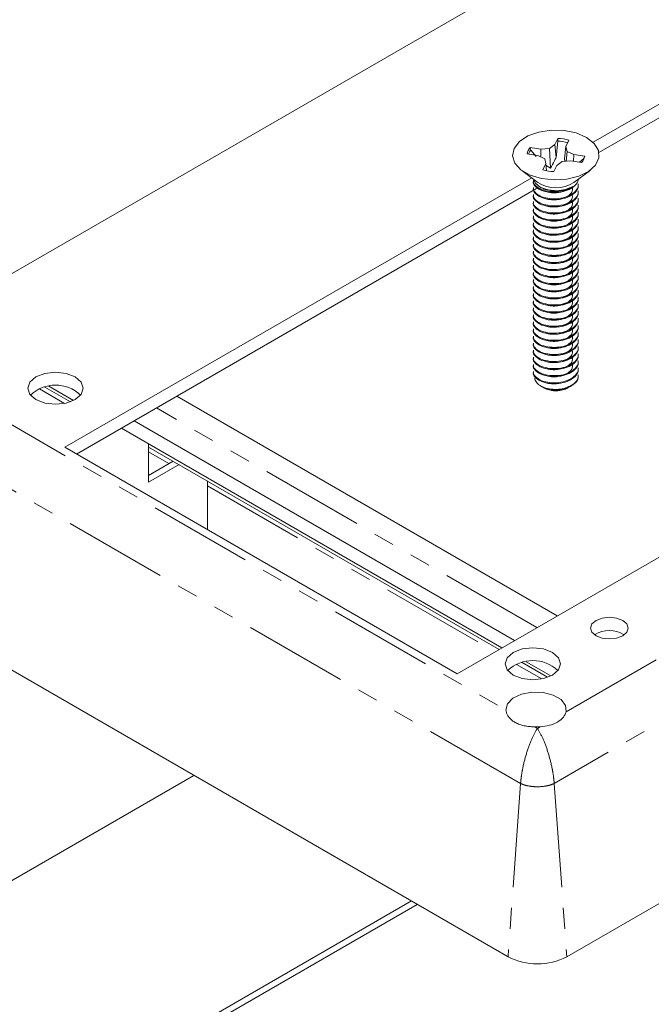
# Model space of a CAD drawing. Units: inches. Extents: x 0.5 to 43.5, y 0.3 to 33.8.
# Drawn here: x 34.5 to 37.5, y 13.4 to 18.2 of the extents above; entities that cross this region are included whole.
import ezdxf

# ---------------------------------------------------------------- set-up
doc = ezdxf.new("R2010")
doc.units = ezdxf.units.IN
doc.header["$LTSCALE"] = 2
doc.header["$MEASUREMENT"] = 0
doc.linetypes.add('PHANTOM', pattern=[0.5, 0.25, -0.05, 0.05, -0.05, 0.05, -0.05])

msp = doc.modelspace()

# ---------------------------------------------------------------- linework, layer by layer
at = {"color": 8, "linetype": 'PHANTOM', "lineweight": 0}
for p, q in [((36.8666, 14.4906), (28.5463, 19.2938)), ((37.0075, 17.3367), (37.0075, 17.3324)), ((37.0075, 17.3026), (37.0075, 17.2984)), ((37.0075, 17.2686), (37.0075, 17.2644)), ((37.0075, 17.2346), (37.0075, 17.2303)), ((37.0075, 17.2006), (37.0075, 17.1963)), ((37.0075, 17.1666), (37.0075, 17.1623)), ((37.0075, 17.1325), (37.0075, 17.1283)), ((37.0075, 17.0985), (37.0075, 17.0943)), ((37.0075, 17.0645), (37.0075, 17.0602)), ((37.0075, 17.0305), (37.0075, 17.0262)), ((37.0075, 16.9964), (37.0075, 16.9922)), ((37.0075, 16.9624), (37.0075, 16.9582)), ((37.0075, 16.9284), (37.0075, 16.9241)), ((37.0075, 16.8944), (37.0075, 16.8901)), ((37.0075, 16.8603), (37.0075, 16.8561)), ((37.0075, 16.8263), (37.0075, 16.8221)), ((37.0075, 16.7923), (37.0075, 16.7881)), ((37.0075, 16.7583), (37.0075, 16.754)), ((37.0075, 16.7243), (37.0075, 16.72)), ((37.0858, 14.8354), (40.4136, 16.7565)), ((37.0075, 16.6902), (37.0075, 16.686)), ((37.0075, 16.6562), (37.0075, 16.652)), ((37.0075, 16.6222), (37.0075, 16.6179)), ((40.7526, 16.6405), (37.0285, 14.4906)), ((37.0075, 16.5882), (37.0075, 16.5839)), ((37.0075, 16.5541), (37.0075, 16.5499)), ((37.0075, 16.5201), (37.0075, 16.5159)), ((37.0075, 16.4861), (37.0075, 16.4818)), ((37.0075, 16.4521), (37.0075, 16.4478)), ((34.5533, 16.388), (34.6746, 16.318)), ((37.0075, 16.4181), (37.0075, 16.4138)), ((34.2439, 16.3164), (36.7964, 14.8429)), ((36.9451, 15.2401), (35.116, 16.296)), ((35.0785, 16.0848), (35.1761, 16.0285)), ((35.3613, 15.9215), (36.7434, 15.1237)), ((36.8478, 15.0634), (36.9691, 14.9934)), ((36.9353, 14.7627), (36.9476, 14.7556)), ((36.9476, 14.7556), (36.961, 14.7633)), ((36.8666, 14.4906), (36.8062, 13.6576)), ((37.0285, 14.4906), (37.089, 13.6576))]:
    msp.add_line(p, q, dxfattribs=at)
at = {"color": 7, "linetype": 'Continuous', "lineweight": 15}
for p, q in [((33.8009, 16.5846), (37.3836, 18.6528)), ((28.4859, 18.4608), (36.8062, 13.6576)), ((38.2109, 18.148), (37.2156, 17.5734)), ((38.2109, 18.0827), (37.2434, 17.5241)), ((37.0455, 17.5922), (37.0312, 17.5621)), ((37.0371, 17.5009), (37.0457, 17.5792)), ((37.0457, 17.5792), (37.0455, 17.5922)), ((37.0847, 17.5537), (37.099, 17.5838)), ((36.898, 17.5176), (36.9502, 17.5094)), ((36.9648, 17.5403), (36.9127, 17.5485)), ((36.9157, 17.5364), (36.9127, 17.5485)), ((36.9157, 17.5364), (36.941, 17.5055)), ((36.9646, 17.503), (36.9648, 17.5403)), ((37.0059, 17.5433), (36.9648, 17.5403)), ((37.0312, 17.5621), (37.0059, 17.5433)), ((37.011, 17.4483), (37.0059, 17.5433)), ((37.0371, 17.5009), (37.0312, 17.5621)), ((37.0783, 17.4944), (37.0847, 17.5537)), ((37.0899, 17.53), (37.0847, 17.5537)), ((37.0853, 17.4828), (37.0899, 17.53)), ((37.1226, 17.5153), (37.0899, 17.53)), ((36.9502, 17.5094), (36.9829, 17.4947)), ((36.9881, 17.471), (36.9738, 17.4409)), ((36.9829, 17.4947), (36.9881, 17.471)), ((36.9918, 17.4366), (36.9881, 17.471)), ((37.0416, 17.4626), (37.0669, 17.4815)), ((37.0669, 17.4815), (37.108, 17.4845)), ((37.0783, 17.4944), (37.0788, 17.4823)), ((37.108, 17.4845), (37.1601, 17.4762)), ((37.1211, 17.4824), (37.1226, 17.5153)), ((37.1748, 17.5071), (37.1226, 17.5153)), ((37.1498, 17.4779), (37.1711, 17.496)), ((37.1711, 17.496), (37.1748, 17.5071)), ((36.8723, 17.4386), (36.9502, 17.3809)), ((36.9891, 17.4618), (37.011, 17.4483)), ((37.0273, 17.4325), (37.0416, 17.4626)), ((37.1227, 17.3809), (37.2005, 17.4386)), ((36.9204, 17.403), (34.6754, 16.107)), ((36.944, 17.3513), (34.732, 16.0743)), ((36.9591, 17.3589), (36.9643, 17.3559)), ((36.561, 15.0184), (40.0966, 17.0594)), ((37.1419, 16.4325), (37.1439, 16.4507)), ((34.5794, 16.3964), (34.702, 16.3256)), ((34.7171, 16.3321), (34.5992, 16.4002)), ((36.9632, 16.4021), (36.9812, 16.3918)), ((37.0916, 16.3918), (37.0952, 16.3938)), ((37.1078, 16.4011), (37.1137, 16.4045)), ((37.0427, 15.2965), (35.2136, 16.3524)), ((36.7769, 15.143), (34.9478, 16.1989)), ((36.8382, 15.1784), (35.0091, 16.2343)), ((34.6754, 16.107), (36.561, 15.0184)), ((35.0785, 15.9394), (35.0785, 16.1235)), ((35.0785, 16.1083), (36.7637, 15.1354)), ((35.1964, 16.0402), (35.0785, 15.9721)), ((35.2247, 16.0239), (35.0785, 15.9394)), ((35.3613, 15.711), (35.3613, 15.945)), ((37.089, 13.6576), (40.8131, 15.8075)), ((36.8739, 15.0718), (36.9965, 15.001)), ((37.0117, 15.0075), (36.8937, 15.0755)), ((33.4797, 13.4814), (35.2955, 14.5297)), ((36.3417, 13.9257), (34.526, 12.8775)), ((36.37, 13.9094), (34.5543, 12.8611))]:
    msp.add_line(p, q, dxfattribs=at)
at = {"color": 7, "linetype": 'Continuous', "lineweight": 15, "flags": 128}
for points in [[(36.8358, 17.5441), (36.8609, 17.5768), (36.9016, 17.6038), (36.9542, 17.6227), (37.0142, 17.6318), (37.0762, 17.6302), (37.1346, 17.6182), (37.1843, 17.5968), (37.2208, 17.5679), (37.241, 17.5341), (37.243, 17.4983), (37.2266, 17.4638), (37.1933, 17.4336), (37.1461, 17.4104), (37.0892, 17.3962), (37.0275, 17.3924), (36.9667, 17.3992), (36.912, 17.4161), (36.8684, 17.4416), (36.8397, 17.4733), (36.8285, 17.5085), (36.8358, 17.5441)], [(37.1711, 17.496), (37.1705, 17.4922), (37.1705, 17.4919)], [(36.9275, 17.3977), (36.9376, 17.3765), (36.963, 17.3567), (36.9996, 17.3441), (37.0418, 17.3405), (37.0831, 17.3464), (37.1174, 17.3611)], [(34.5364, 16.3362), (34.5796, 16.3196), (34.6307, 16.3137), (34.6817, 16.3196), (34.725, 16.3362), (34.7539, 16.3612), (34.764, 16.3907), (34.7539, 16.4201), (34.725, 16.4451), (34.6817, 16.4618), (34.6307, 16.4676), (34.5796, 16.4618), (34.5364, 16.4451), (34.5075, 16.4201), (34.4973, 16.3907), (34.5075, 16.3612), (34.5364, 16.3362)], [(37.0158, 16.3802), (36.9885, 16.388), (36.9812, 16.3918)], [(37.2295, 15.2007), (37.2589, 15.1894), (37.2936, 15.1854), (37.3283, 15.1894), (37.3577, 15.2007), (37.3773, 15.2177), (37.3843, 15.2378), (37.3773, 15.2578), (37.3577, 15.2748), (37.3283, 15.2861), (37.2936, 15.2901), (37.2589, 15.2861), (37.2295, 15.2748), (37.2098, 15.2578), (37.2029, 15.2378), (37.2098, 15.2177), (37.2295, 15.2007)], [(36.8309, 15.0116), (36.8742, 14.995), (36.9252, 14.9891), (36.9762, 14.995), (37.0195, 15.0116), (37.0484, 15.0366), (37.0585, 15.0661), (37.0484, 15.0955), (37.0195, 15.1205), (36.9762, 15.1372), (36.9252, 15.143), (36.8742, 15.1372), (36.8309, 15.1205), (36.802, 15.0955), (36.7919, 15.0661), (36.802, 15.0366), (36.8309, 15.0116)], [(37.0858, 14.8354), (37.0831, 14.8662), (37.0613, 14.8943), (37.0235, 14.9159), (36.9747, 14.9283), (36.9214, 14.9297), (36.8709, 14.9199), (36.8299, 14.9002), (36.8039, 14.8733), (36.7964, 14.8429)]]:
    msp.add_lwpolyline(points, dxfattribs=at)
at = {"color": 7, "linetype": 'Continuous', "lineweight": 15}
for centre, radius, start, end in [((37.0379, 17.3704), 0.2219, 74.0132, 88.0312), ((37.0377, 17.3618), 0.2175, 75.1571, 87.8892), ((36.9545, 17.5098), 0.057, 137.1823, 172.0898), ((36.9604, 17.4964), 0.0599, 138.2036, 160.2153), ((37.1183, 17.5149), 0.057, 317.1823, 352.0898), ((37.0349, 17.6543), 0.2219, 254.0132, 268.0312), ((37.0364, 17.5137), 0.1584, 236.9984, 303.0016), ((37.0701, 16.4754), 0.0836, 284.1813, 329.1237), ((34.6307, 16.2307), 0.1754, 46.5155, 133.4845), ((37.0363, 16.5103), 0.1311, 249.8149, 276.8472), ((37.0367, 16.4971), 0.1187, 259.8578, 297.5494), ((37.2936, 15.0976), 0.1287, 56.6054, 123.3946), ((36.9252, 14.9061), 0.1754, 46.5155, 133.4845), ((36.9417, 15.0136), 0.251, 268.5414, 274.405), ((36.9476, 13.9305), 0.3074, 242.6097, 297.3903)]:
    msp.add_arc(centre, radius, start, end, dxfattribs=at)
for points, knots in [([(37.011, 17.4483), (37.0177, 17.4603), (37.027, 17.4772), (37.0348, 17.4955), (37.0371, 17.5009)], [0, 0, 0, 0, 0.705549, 1, 1, 1, 1]), ([(36.9289, 17.3904), (36.9284, 17.388), (36.9263, 17.3781), (36.9398, 17.3613), (36.9673, 17.3438), (36.9941, 17.3391), (37.0075, 17.3367)], [0, 0, 0, 0, 0.096044, 0.397363, 0.698681, 1, 1, 1, 1]), ([(36.9289, 17.3862), (36.9284, 17.3838), (36.9263, 17.3739), (36.9398, 17.3571), (36.9673, 17.3396), (36.9941, 17.3348), (37.0075, 17.3324)], [0, 0, 0, 0, 0.096044, 0.397363, 0.698681, 1, 1, 1, 1]), ([(37.0075, 17.3324), (37.0218, 17.3319), (37.0502, 17.3307), (37.0921, 17.3414), (37.1246, 17.36), (37.1422, 17.38), (37.1435, 17.3928), (37.1439, 17.3966)], [0, 0, 0, 0, 0.22564, 0.451281, 0.676921, 0.902562, 1, 1, 1, 1]), ([(36.9289, 17.3564), (36.9284, 17.354), (36.9263, 17.3441), (36.9398, 17.3273), (36.9673, 17.3098), (36.9941, 17.305), (37.0075, 17.3026)], [0, 0, 0, 0, 0.096044, 0.397363, 0.698681, 1, 1, 1, 1]), ([(36.9289, 17.3521), (36.9284, 17.3497), (36.9263, 17.3399), (36.9398, 17.323), (36.9673, 17.3056), (36.9941, 17.3008), (37.0075, 17.2984)], [0, 0, 0, 0, 0.096044, 0.397363, 0.698681, 1, 1, 1, 1]), ([(37.1174, 17.3611), (37.1085, 17.3564), (37.0902, 17.3467), (37.0548, 17.3395), (37.0184, 17.3391), (36.9863, 17.3449), (36.9712, 17.3529), (36.9646, 17.3565)], [0, 0, 0, 0, 0.203004, 0.418621, 0.627547, 0.836578, 1, 1, 1, 1]), ([(36.9863, 17.3033), (36.9864, 17.3033), (36.9934, 17.2993), (37.0151, 17.2963), (37.0466, 17.2966), (37.0778, 17.3048), (37.1019, 17.3192), (37.1161, 17.3361), (37.1162, 17.3476), (37.1162, 17.3523)], [0, 0, 0, 0, 0.003374, 0.178798, 0.354221, 0.529645, 0.705068, 0.880492, 1, 1, 1, 1]), ([(36.9863, 17.3374), (36.9864, 17.3373), (36.9934, 17.3333), (37.0148, 17.3308), (37.0375, 17.3295), (37.0485, 17.3325), (37.0497, 17.3328)], [0, 0, 0, 0, 0.009053, 0.479718, 0.944213, 1, 1, 1, 1]), ([(37.0075, 17.3026), (37.0218, 17.3021), (37.0502, 17.301), (37.0921, 17.3116), (37.1246, 17.3302), (37.1438, 17.3523), (37.1439, 17.3674), (37.1439, 17.3735)], [0, 0, 0, 0, 0.213618, 0.427236, 0.640854, 0.854472, 1, 1, 1, 1]), ([(37.0075, 17.2984), (37.0218, 17.2978), (37.0502, 17.2967), (37.0921, 17.3074), (37.1246, 17.3259), (37.1438, 17.348), (37.1439, 17.3632), (37.1439, 17.3693)], [0, 0, 0, 0, 0.213618, 0.427236, 0.640854, 0.854472, 1, 1, 1, 1]), ([(37.0075, 17.3367), (37.0217, 17.3361), (37.0501, 17.3351), (37.0898, 17.3447), (37.1089, 17.3561), (37.1174, 17.3611)], [0, 0, 0, 0, 0.356289, 0.712577, 1, 1, 1, 1]), ([(37.0075, 17.2686), (37.0218, 17.2681), (37.0502, 17.2669), (37.0921, 17.2776), (37.1246, 17.2962), (37.1438, 17.3183), (37.1439, 17.3334), (37.1439, 17.3395)], [0, 0, 0, 0, 0.213618, 0.427236, 0.640854, 0.854472, 1, 1, 1, 1]), ([(37.0075, 17.2644), (37.0218, 17.2638), (37.0502, 17.2627), (37.0921, 17.2734), (37.1246, 17.2919), (37.1438, 17.314), (37.1439, 17.3291), (37.1439, 17.3353)], [0, 0, 0, 0, 0.213618, 0.427236, 0.640854, 0.854472, 1, 1, 1, 1]), ([(36.9289, 17.3224), (36.9284, 17.32), (36.9263, 17.3101), (36.9398, 17.2933), (36.9673, 17.2758), (36.9941, 17.271), (37.0075, 17.2686)], [0, 0, 0, 0, 0.096044, 0.397363, 0.698681, 1, 1, 1, 1]), ([(36.9289, 17.3181), (36.9284, 17.3157), (36.9263, 17.3058), (36.9398, 17.289), (36.9673, 17.2715), (36.9941, 17.2668), (37.0075, 17.2644)], [0, 0, 0, 0, 0.096044, 0.397363, 0.698681, 1, 1, 1, 1]), ([(36.9289, 17.2883), (36.9284, 17.286), (36.9263, 17.2761), (36.9398, 17.2592), (36.9673, 17.2418), (36.9941, 17.237), (37.0075, 17.2346)], [0, 0, 0, 0, 0.096044, 0.397363, 0.698681, 1, 1, 1, 1]), ([(36.9289, 17.2841), (36.9284, 17.2817), (36.9263, 17.2718), (36.9398, 17.255), (36.9673, 17.2375), (36.9941, 17.2327), (37.0075, 17.2303)], [0, 0, 0, 0, 0.096044, 0.397363, 0.698681, 1, 1, 1, 1]), ([(36.9863, 17.2693), (36.9864, 17.2692), (36.9934, 17.2653), (37.0151, 17.2623), (37.0466, 17.2626), (37.0778, 17.2708), (37.1019, 17.2851), (37.1161, 17.302), (37.1162, 17.3136), (37.1162, 17.3182)], [0, 0, 0, 0, 0.003374, 0.178798, 0.354221, 0.529645, 0.705068, 0.880492, 1, 1, 1, 1]), ([(36.9863, 17.2353), (36.9864, 17.2352), (36.9934, 17.2312), (37.0151, 17.2282), (37.0466, 17.2286), (37.0778, 17.2367), (37.1019, 17.2511), (37.1161, 17.268), (37.1162, 17.2795), (37.1162, 17.2842)], [0, 0, 0, 0, 0.003374, 0.178798, 0.354221, 0.529645, 0.705068, 0.880492, 1, 1, 1, 1]), ([(37.0075, 17.2346), (37.0218, 17.234), (37.0502, 17.2329), (37.0921, 17.2436), (37.1246, 17.2621), (37.1438, 17.2842), (37.1439, 17.2994), (37.1439, 17.3055)], [0, 0, 0, 0, 0.213618, 0.427236, 0.640854, 0.854472, 1, 1, 1, 1]), ([(37.0075, 17.2303), (37.0218, 17.2298), (37.0502, 17.2287), (37.0921, 17.2393), (37.1246, 17.2579), (37.1438, 17.28), (37.1439, 17.2951), (37.1439, 17.3013)], [0, 0, 0, 0, 0.213618, 0.427236, 0.640854, 0.854472, 1, 1, 1, 1]), ([(36.9289, 17.2543), (36.9284, 17.2519), (36.9263, 17.242), (36.9398, 17.2252), (36.9673, 17.2077), (36.9941, 17.203), (37.0075, 17.2006)], [0, 0, 0, 0, 0.096044, 0.397363, 0.698681, 1, 1, 1, 1]), ([(36.9289, 17.2501), (36.9284, 17.2477), (36.9263, 17.2378), (36.9398, 17.221), (36.9673, 17.2035), (36.9941, 17.1987), (37.0075, 17.1963)], [0, 0, 0, 0, 0.096044, 0.397363, 0.698681, 1, 1, 1, 1]), ([(36.9863, 17.2013), (36.9864, 17.2012), (36.9934, 17.1972), (37.0151, 17.1942), (37.0466, 17.1945), (37.0778, 17.2027), (37.1019, 17.2171), (37.1161, 17.234), (37.1162, 17.2455), (37.1162, 17.2502)], [0, 0, 0, 0, 0.003374, 0.178798, 0.354221, 0.529645, 0.705068, 0.880492, 1, 1, 1, 1]), ([(37.0075, 17.2006), (37.0218, 17.2), (37.0502, 17.1989), (37.0921, 17.2096), (37.1246, 17.2281), (37.1438, 17.2502), (37.1439, 17.2654), (37.1439, 17.2715)], [0, 0, 0, 0, 0.213618, 0.427236, 0.640854, 0.854472, 1, 1, 1, 1]), ([(37.0075, 17.1963), (37.0218, 17.1958), (37.0502, 17.1947), (37.0921, 17.2053), (37.1246, 17.2239), (37.1438, 17.246), (37.1439, 17.2611), (37.1439, 17.2672)], [0, 0, 0, 0, 0.213618, 0.427236, 0.640854, 0.854472, 1, 1, 1, 1]), ([(37.0075, 17.1666), (37.0218, 17.166), (37.0502, 17.1649), (37.0921, 17.1755), (37.1246, 17.1941), (37.1438, 17.2162), (37.1439, 17.2313), (37.1439, 17.2375)], [0, 0, 0, 0, 0.213618, 0.427236, 0.640854, 0.854472, 1, 1, 1, 1]), ([(37.0075, 17.1623), (37.0218, 17.1617), (37.0502, 17.1606), (37.0921, 17.1713), (37.1246, 17.1898), (37.1438, 17.2119), (37.1439, 17.2271), (37.1439, 17.2332)], [0, 0, 0, 0, 0.213618, 0.427236, 0.640854, 0.854472, 1, 1, 1, 1]), ([(36.9289, 17.2203), (36.9284, 17.2179), (36.9263, 17.208), (36.9398, 17.1912), (36.9673, 17.1737), (36.9941, 17.1689), (37.0075, 17.1666)], [0, 0, 0, 0, 0.096044, 0.397363, 0.698681, 1, 1, 1, 1]), ([(36.9289, 17.216), (36.9284, 17.2137), (36.9263, 17.2038), (36.9398, 17.1869), (36.9673, 17.1695), (36.9941, 17.1647), (37.0075, 17.1623)], [0, 0, 0, 0, 0.096044, 0.397363, 0.698681, 1, 1, 1, 1]), ([(36.9289, 17.1863), (36.9284, 17.1839), (36.9263, 17.174), (36.9398, 17.1572), (36.9673, 17.1397), (36.9941, 17.1349), (37.0075, 17.1325)], [0, 0, 0, 0, 0.096044, 0.397363, 0.698681, 1, 1, 1, 1]), ([(36.9863, 17.1673), (36.9864, 17.1672), (36.9934, 17.1632), (37.0151, 17.1602), (37.0466, 17.1605), (37.0778, 17.1687), (37.1019, 17.1831), (37.1161, 17.2), (37.1162, 17.2115), (37.1162, 17.2162)], [0, 0, 0, 0, 0.003374, 0.178798, 0.354221, 0.529645, 0.705068, 0.880492, 1, 1, 1, 1]), ([(37.0075, 17.1325), (37.0218, 17.132), (37.0502, 17.1309), (37.0921, 17.1415), (37.1246, 17.1601), (37.1438, 17.1822), (37.1439, 17.1973), (37.1439, 17.2034)], [0, 0, 0, 0, 0.213618, 0.427236, 0.640854, 0.854472, 1, 1, 1, 1]), ([(37.0075, 17.1283), (37.0218, 17.1277), (37.0502, 17.1266), (37.0921, 17.1373), (37.1246, 17.1558), (37.1438, 17.1779), (37.1439, 17.1931), (37.1439, 17.1992)], [0, 0, 0, 0, 0.213618, 0.427236, 0.640854, 0.854472, 1, 1, 1, 1]), ([(36.9289, 17.182), (36.9284, 17.1796), (36.9263, 17.1697), (36.9398, 17.1529), (36.9673, 17.1354), (36.9941, 17.1307), (37.0075, 17.1283)], [0, 0, 0, 0, 0.0960442, 0.3973628, 0.6986814, 1, 1, 1, 1]), ([(36.9289, 17.1523), (36.9284, 17.1499), (36.9263, 17.14), (36.9398, 17.1232), (36.9673, 17.1057), (36.9941, 17.1009), (37.0075, 17.0985)], [0, 0, 0, 0, 0.096044, 0.397363, 0.698681, 1, 1, 1, 1]), ([(36.9289, 17.148), (36.9284, 17.1456), (36.9263, 17.1357), (36.9398, 17.1189), (36.9673, 17.1014), (36.9941, 17.0966), (37.0075, 17.0943)], [0, 0, 0, 0, 0.0960442, 0.3973628, 0.6986814, 1, 1, 1, 1]), ([(36.9863, 17.1332), (36.9864, 17.1332), (36.9934, 17.1292), (37.0151, 17.1262), (37.0466, 17.1265), (37.0778, 17.1347), (37.1019, 17.1491), (37.1161, 17.1659), (37.1162, 17.1775), (37.1162, 17.1822)], [0, 0, 0, 0, 0.003374, 0.178798, 0.354221, 0.529645, 0.705068, 0.880492, 1, 1, 1, 1]), ([(36.9863, 17.0992), (36.9864, 17.0991), (36.9934, 17.0951), (37.0151, 17.0921), (37.0466, 17.0925), (37.0778, 17.1006), (37.1019, 17.115), (37.1161, 17.1319), (37.1162, 17.1435), (37.1162, 17.1481)], [0, 0, 0, 0, 0.003374, 0.178798, 0.354221, 0.529645, 0.705068, 0.880492, 1, 1, 1, 1]), ([(37.0075, 17.0985), (37.0218, 17.098), (37.0502, 17.0968), (37.0921, 17.1075), (37.1246, 17.126), (37.1438, 17.1482), (37.1439, 17.1633), (37.1439, 17.1694)], [0, 0, 0, 0, 0.213618, 0.427236, 0.640854, 0.854472, 1, 1, 1, 1]), ([(37.0075, 17.0943), (37.0218, 17.0937), (37.0502, 17.0926), (37.0921, 17.1032), (37.1246, 17.1218), (37.1438, 17.1439), (37.1439, 17.159), (37.1439, 17.1652)], [0, 0, 0, 0, 0.213618, 0.427236, 0.640854, 0.854472, 1, 1, 1, 1]), ([(36.9289, 17.1182), (36.9284, 17.1158), (36.9263, 17.106), (36.9398, 17.0891), (36.9673, 17.0716), (36.9941, 17.0669), (37.0075, 17.0645)], [0, 0, 0, 0, 0.096044, 0.397363, 0.698681, 1, 1, 1, 1]), ([(36.9289, 17.114), (36.9284, 17.1116), (36.9263, 17.1017), (36.9398, 17.0849), (36.9673, 17.0674), (36.9941, 17.0626), (37.0075, 17.0602)], [0, 0, 0, 0, 0.096044, 0.397363, 0.698681, 1, 1, 1, 1]), ([(36.9863, 17.0652), (36.9864, 17.0651), (36.9934, 17.0611), (37.0151, 17.0581), (37.0466, 17.0584), (37.0778, 17.0666), (37.1019, 17.081), (37.1161, 17.0979), (37.1162, 17.1094), (37.1162, 17.1141)], [0, 0, 0, 0, 0.003374, 0.178798, 0.354221, 0.529645, 0.705068, 0.880492, 1, 1, 1, 1]), ([(37.0075, 17.0645), (37.0218, 17.0639), (37.0502, 17.0628), (37.0921, 17.0735), (37.1246, 17.092), (37.1438, 17.1141), (37.1439, 17.1293), (37.1439, 17.1354)], [0, 0, 0, 0, 0.213618, 0.427236, 0.640854, 0.854472, 1, 1, 1, 1]), ([(37.0075, 17.0602), (37.0218, 17.0597), (37.0502, 17.0586), (37.0921, 17.0692), (37.1246, 17.0878), (37.1438, 17.1099), (37.1439, 17.125), (37.1439, 17.1311)], [0, 0, 0, 0, 0.213618, 0.427236, 0.640854, 0.854472, 1, 1, 1, 1]), ([(37.0075, 17.0305), (37.0218, 17.0299), (37.0502, 17.0288), (37.0921, 17.0394), (37.1246, 17.058), (37.1438, 17.0801), (37.1439, 17.0952), (37.1439, 17.1014)], [0, 0, 0, 0, 0.213618, 0.427236, 0.640854, 0.854472, 1, 1, 1, 1]), ([(37.0075, 17.0262), (37.0218, 17.0257), (37.0502, 17.0245), (37.0921, 17.0352), (37.1246, 17.0537), (37.1438, 17.0759), (37.1439, 17.091), (37.1439, 17.0971)], [0, 0, 0, 0, 0.213618, 0.427236, 0.640854, 0.854472, 1, 1, 1, 1]), ([(36.9289, 17.0842), (36.9284, 17.0818), (36.9263, 17.0719), (36.9398, 17.0551), (36.9673, 17.0376), (36.9941, 17.0328), (37.0075, 17.0305)], [0, 0, 0, 0, 0.096044, 0.397363, 0.698681, 1, 1, 1, 1]), ([(36.9289, 17.08), (36.9284, 17.0776), (36.9263, 17.0677), (36.9398, 17.0509), (36.9673, 17.0334), (36.9941, 17.0286), (37.0075, 17.0262)], [0, 0, 0, 0, 0.0960442, 0.3973628, 0.6986814, 1, 1, 1, 1]), ([(36.9289, 17.0502), (36.9284, 17.0478), (36.9263, 17.0379), (36.9398, 17.0211), (36.9673, 17.0036), (36.9941, 16.9988), (37.0075, 16.9964)], [0, 0, 0, 0, 0.0960442, 0.3973628, 0.6986814, 1, 1, 1, 1]), ([(36.9289, 17.0459), (36.9284, 17.0435), (36.9263, 17.0337), (36.9398, 17.0168), (36.9673, 16.9994), (36.9941, 16.9946), (37.0075, 16.9922)], [0, 0, 0, 0, 0.0960442, 0.3973628, 0.6986814, 1, 1, 1, 1]), ([(36.9863, 17.0312), (36.9864, 17.0311), (36.9934, 17.0271), (37.0151, 17.0241), (37.0466, 17.0244), (37.0778, 17.0326), (37.1019, 17.047), (37.1161, 17.0639), (37.1162, 17.0754), (37.1162, 17.0801)], [0, 0, 0, 0, 0.003374, 0.178798, 0.354221, 0.529645, 0.705068, 0.880492, 1, 1, 1, 1]), ([(36.9863, 16.9971), (36.9864, 16.9971), (36.9934, 16.9931), (37.0151, 16.9901), (37.0466, 16.9904), (37.0778, 16.9986), (37.1019, 17.013), (37.1161, 17.0299), (37.1162, 17.0414), (37.1162, 17.0461)], [0, 0, 0, 0, 0.0033742, 0.1787977, 0.3542213, 0.5296449, 0.7050685, 0.8804921, 1, 1, 1, 1]), ([(37.0075, 16.9964), (37.0218, 16.9959), (37.0502, 16.9948), (37.0921, 17.0054), (37.1246, 17.024), (37.1438, 17.0461), (37.1439, 17.0612), (37.1439, 17.0673)], [0, 0, 0, 0, 0.213618, 0.427236, 0.640854, 0.854472, 1, 1, 1, 1]), ([(37.0075, 16.9922), (37.0218, 16.9916), (37.0502, 16.9905), (37.0921, 17.0012), (37.1246, 17.0197), (37.1438, 17.0418), (37.1439, 17.057), (37.1439, 17.0631)], [0, 0, 0, 0, 0.213618, 0.427236, 0.640854, 0.854472, 1, 1, 1, 1]), ([(36.9289, 17.0162), (36.9284, 17.0138), (36.9263, 17.0039), (36.9398, 16.9871), (36.9673, 16.9696), (36.9941, 16.9648), (37.0075, 16.9624)], [0, 0, 0, 0, 0.0960442, 0.3973628, 0.6986814, 1, 1, 1, 1]), ([(36.9289, 17.0119), (36.9284, 17.0095), (36.9263, 16.9996), (36.9398, 16.9828), (36.9673, 16.9653), (36.9941, 16.9606), (37.0075, 16.9582)], [0, 0, 0, 0, 0.096044, 0.397363, 0.698681, 1, 1, 1, 1]), ([(36.9863, 16.9631), (36.9864, 16.963), (36.9934, 16.9591), (37.0151, 16.956), (37.0466, 16.9564), (37.0778, 16.9646), (37.1019, 16.9789), (37.1161, 16.9958), (37.1162, 17.0074), (37.1162, 17.012)], [0, 0, 0, 0, 0.003374, 0.178798, 0.354221, 0.529645, 0.705068, 0.880492, 1, 1, 1, 1]), ([(37.0075, 16.9624), (37.0218, 16.9619), (37.0502, 16.9607), (37.0921, 16.9714), (37.1246, 16.99), (37.1438, 17.0121), (37.1439, 17.0272), (37.1439, 17.0333)], [0, 0, 0, 0, 0.213618, 0.427236, 0.640854, 0.854472, 1, 1, 1, 1]), ([(37.0075, 16.9582), (37.0218, 16.9576), (37.0502, 16.9565), (37.0921, 16.9672), (37.1246, 16.9857), (37.1438, 17.0078), (37.1439, 17.0229), (37.1439, 17.0291)], [0, 0, 0, 0, 0.213618, 0.427236, 0.640854, 0.854472, 1, 1, 1, 1]), ([(37.0075, 16.9284), (37.0218, 16.9278), (37.0502, 16.9267), (37.0921, 16.9374), (37.1246, 16.9559), (37.1438, 16.978), (37.1439, 16.9932), (37.1439, 16.9993)], [0, 0, 0, 0, 0.213618, 0.427236, 0.640854, 0.854472, 1, 1, 1, 1]), ([(36.9289, 16.9821), (36.9284, 16.9798), (36.9263, 16.9699), (36.9398, 16.953), (36.9673, 16.9356), (36.9941, 16.9308), (37.0075, 16.9284)], [0, 0, 0, 0, 0.096044, 0.397363, 0.698681, 1, 1, 1, 1]), ([(36.9289, 16.9779), (36.9284, 16.9755), (36.9263, 16.9656), (36.9398, 16.9488), (36.9673, 16.9313), (36.9941, 16.9265), (37.0075, 16.9241)], [0, 0, 0, 0, 0.096044, 0.397363, 0.698681, 1, 1, 1, 1]), ([(36.9289, 16.9481), (36.9284, 16.9457), (36.9263, 16.9358), (36.9398, 16.919), (36.9673, 16.9015), (36.9941, 16.8968), (37.0075, 16.8944)], [0, 0, 0, 0, 0.0960442, 0.3973628, 0.6986814, 1, 1, 1, 1]), ([(36.9863, 16.9291), (36.9864, 16.929), (36.9934, 16.925), (37.0151, 16.922), (37.0466, 16.9223), (37.0778, 16.9305), (37.1019, 16.9449), (37.1161, 16.9618), (37.1162, 16.9733), (37.1162, 16.978)], [0, 0, 0, 0, 0.003374, 0.178798, 0.354221, 0.529645, 0.705068, 0.880492, 1, 1, 1, 1]), ([(37.0075, 16.9241), (37.0218, 16.9236), (37.0502, 16.9225), (37.0921, 16.9331), (37.1246, 16.9517), (37.1438, 16.9738), (37.1439, 16.9889), (37.1439, 16.995)], [0, 0, 0, 0, 0.213618, 0.427236, 0.640854, 0.854472, 1, 1, 1, 1]), ([(37.0075, 16.8944), (37.0218, 16.8938), (37.0502, 16.8927), (37.0921, 16.9034), (37.1246, 16.9219), (37.1438, 16.944), (37.1439, 16.9591), (37.1439, 16.9653)], [0, 0, 0, 0, 0.213618, 0.427236, 0.640854, 0.854472, 1, 1, 1, 1]), ([(37.0075, 16.8901), (37.0218, 16.8896), (37.0502, 16.8884), (37.0921, 16.8991), (37.1246, 16.9177), (37.1438, 16.9398), (37.1439, 16.9549), (37.1439, 16.961)], [0, 0, 0, 0, 0.213618, 0.427236, 0.640854, 0.854472, 1, 1, 1, 1]), ([(36.9289, 16.9439), (36.9284, 16.9415), (36.9263, 16.9316), (36.9398, 16.9148), (36.9673, 16.8973), (36.9941, 16.8925), (37.0075, 16.8901)], [0, 0, 0, 0, 0.096044, 0.397363, 0.698681, 1, 1, 1, 1]), ([(36.9289, 16.9141), (36.9284, 16.9117), (36.9263, 16.9018), (36.9398, 16.885), (36.9673, 16.8675), (36.9941, 16.8627), (37.0075, 16.8603)], [0, 0, 0, 0, 0.0960442, 0.3973628, 0.6986814, 1, 1, 1, 1]), ([(36.9289, 16.9098), (36.9284, 16.9075), (36.9263, 16.8976), (36.9398, 16.8807), (36.9673, 16.8633), (36.9941, 16.8585), (37.0075, 16.8561)], [0, 0, 0, 0, 0.096044, 0.397363, 0.698681, 1, 1, 1, 1]), ([(36.9863, 16.8951), (36.9864, 16.895), (36.9934, 16.891), (37.0151, 16.888), (37.0466, 16.8883), (37.0778, 16.8965), (37.1019, 16.9109), (37.1161, 16.9278), (37.1162, 16.9393), (37.1162, 16.944)], [0, 0, 0, 0, 0.003374, 0.178798, 0.354221, 0.529645, 0.705068, 0.880492, 1, 1, 1, 1]), ([(36.9863, 16.8611), (36.9864, 16.861), (36.9934, 16.857), (37.0151, 16.854), (37.0466, 16.8543), (37.0778, 16.8625), (37.1019, 16.8769), (37.1161, 16.8938), (37.1162, 16.9053), (37.1162, 16.91)], [0, 0, 0, 0, 0.0033742, 0.1787977, 0.3542213, 0.5296449, 0.7050685, 0.8804921, 1, 1, 1, 1]), ([(37.0075, 16.8603), (37.0218, 16.8598), (37.0502, 16.8587), (37.0921, 16.8693), (37.1246, 16.8879), (37.1438, 16.91), (37.1439, 16.9251), (37.1439, 16.9313)], [0, 0, 0, 0, 0.213618, 0.427236, 0.640854, 0.854472, 1, 1, 1, 1]), ([(37.0075, 16.8561), (37.0218, 16.8555), (37.0502, 16.8544), (37.0921, 16.8651), (37.1246, 16.8836), (37.1438, 16.9057), (37.1439, 16.9209), (37.1439, 16.927)], [0, 0, 0, 0, 0.213618, 0.427236, 0.640854, 0.854472, 1, 1, 1, 1]), ([(36.9289, 16.8801), (36.9284, 16.8777), (36.9263, 16.8678), (36.9398, 16.851), (36.9673, 16.8335), (36.9941, 16.8287), (37.0075, 16.8263)], [0, 0, 0, 0, 0.0960442, 0.3973628, 0.6986814, 1, 1, 1, 1]), ([(36.9289, 16.8758), (36.9284, 16.8734), (36.9263, 16.8635), (36.9398, 16.8467), (36.9673, 16.8292), (36.9941, 16.8245), (37.0075, 16.8221)], [0, 0, 0, 0, 0.0960442, 0.3973628, 0.6986814, 1, 1, 1, 1]), ([(36.9863, 16.827), (36.9864, 16.827), (36.9934, 16.823), (37.0151, 16.82), (37.0466, 16.8203), (37.0778, 16.8285), (37.1019, 16.8429), (37.1161, 16.8597), (37.1162, 16.8713), (37.1162, 16.876)], [0, 0, 0, 0, 0.003374, 0.178798, 0.354221, 0.529645, 0.705068, 0.880492, 1, 1, 1, 1]), ([(37.0075, 16.8263), (37.0218, 16.8258), (37.0502, 16.8247), (37.0921, 16.8353), (37.1246, 16.8539), (37.1438, 16.876), (37.1439, 16.8911), (37.1439, 16.8972)], [0, 0, 0, 0, 0.213618, 0.427236, 0.640854, 0.854472, 1, 1, 1, 1]), ([(37.0075, 16.8221), (37.0218, 16.8215), (37.0502, 16.8204), (37.0921, 16.8311), (37.1246, 16.8496), (37.1438, 16.8717), (37.1439, 16.8869), (37.1439, 16.893)], [0, 0, 0, 0, 0.213618, 0.427236, 0.640854, 0.854472, 1, 1, 1, 1]), ([(37.0075, 16.7923), (37.0218, 16.7917), (37.0502, 16.7906), (37.0921, 16.8013), (37.1246, 16.8198), (37.1438, 16.842), (37.1439, 16.8571), (37.1439, 16.8632)], [0, 0, 0, 0, 0.213618, 0.427236, 0.640854, 0.854472, 1, 1, 1, 1]), ([(37.0075, 16.7881), (37.0218, 16.7875), (37.0502, 16.7864), (37.0921, 16.797), (37.1246, 16.8156), (37.1438, 16.8377), (37.1439, 16.8528), (37.1439, 16.859)], [0, 0, 0, 0, 0.213618, 0.427236, 0.640854, 0.854472, 1, 1, 1, 1]), ([(36.9289, 16.8461), (36.9284, 16.8437), (36.9263, 16.8338), (36.9398, 16.8169), (36.9673, 16.7995), (36.9941, 16.7947), (37.0075, 16.7923)], [0, 0, 0, 0, 0.0960442, 0.3973628, 0.6986814, 1, 1, 1, 1]), ([(36.9289, 16.8418), (36.9284, 16.8394), (36.9263, 16.8295), (36.9398, 16.8127), (36.9673, 16.7952), (36.9941, 16.7904), (37.0075, 16.7881)], [0, 0, 0, 0, 0.096044, 0.397363, 0.698681, 1, 1, 1, 1]), ([(36.9289, 16.812), (36.9284, 16.8096), (36.9263, 16.7997), (36.9398, 16.7829), (36.9673, 16.7654), (36.9941, 16.7607), (37.0075, 16.7583)], [0, 0, 0, 0, 0.0960442, 0.3973628, 0.6986814, 1, 1, 1, 1]), ([(36.9289, 16.8078), (36.9284, 16.8054), (36.9263, 16.7955), (36.9398, 16.7787), (36.9673, 16.7612), (36.9941, 16.7564), (37.0075, 16.754)], [0, 0, 0, 0, 0.096044, 0.397363, 0.698681, 1, 1, 1, 1]), ([(36.9863, 16.793), (36.9864, 16.7929), (36.9934, 16.7889), (37.0151, 16.7859), (37.0466, 16.7863), (37.0778, 16.7944), (37.1019, 16.8088), (37.1161, 16.8257), (37.1162, 16.8373), (37.1162, 16.8419)], [0, 0, 0, 0, 0.003374, 0.178798, 0.354221, 0.529645, 0.705068, 0.880492, 1, 1, 1, 1]), ([(36.9863, 16.759), (36.9864, 16.7589), (36.9934, 16.7549), (37.0151, 16.7519), (37.0466, 16.7522), (37.0778, 16.7604), (37.1019, 16.7748), (37.1161, 16.7917), (37.1162, 16.8032), (37.1162, 16.8079)], [0, 0, 0, 0, 0.003374, 0.178798, 0.354221, 0.529645, 0.705068, 0.880492, 1, 1, 1, 1]), ([(37.0075, 16.7583), (37.0218, 16.7577), (37.0502, 16.7566), (37.0921, 16.7673), (37.1246, 16.7858), (37.1438, 16.8079), (37.1439, 16.8231), (37.1439, 16.8292)], [0, 0, 0, 0, 0.213618, 0.427236, 0.640854, 0.854472, 1, 1, 1, 1]), ([(37.0075, 16.754), (37.0218, 16.7535), (37.0502, 16.7524), (37.0921, 16.763), (37.1246, 16.7816), (37.1438, 16.8037), (37.1439, 16.8188), (37.1439, 16.8249)], [0, 0, 0, 0, 0.213618, 0.427236, 0.640854, 0.854472, 1, 1, 1, 1]), ([(36.9289, 16.778), (36.9284, 16.7756), (36.9263, 16.7657), (36.9398, 16.7489), (36.9673, 16.7314), (36.9941, 16.7266), (37.0075, 16.7243)], [0, 0, 0, 0, 0.096044, 0.397363, 0.698681, 1, 1, 1, 1]), ([(36.9289, 16.7738), (36.9284, 16.7714), (36.9263, 16.7615), (36.9398, 16.7447), (36.9673, 16.7272), (36.9941, 16.7224), (37.0075, 16.72)], [0, 0, 0, 0, 0.096044, 0.397363, 0.698681, 1, 1, 1, 1]), ([(36.9863, 16.725), (36.9864, 16.7249), (36.9934, 16.7209), (37.0151, 16.7179), (37.0466, 16.7182), (37.0778, 16.7264), (37.1019, 16.7408), (37.1161, 16.7577), (37.1162, 16.7692), (37.1162, 16.7739)], [0, 0, 0, 0, 0.003374, 0.178798, 0.354221, 0.529645, 0.705068, 0.880492, 1, 1, 1, 1]), ([(37.0075, 16.7243), (37.0218, 16.7237), (37.0502, 16.7226), (37.0921, 16.7332), (37.1246, 16.7518), (37.1438, 16.7739), (37.1439, 16.789), (37.1439, 16.7952)], [0, 0, 0, 0, 0.213618, 0.427236, 0.640854, 0.854472, 1, 1, 1, 1]), ([(37.0075, 16.72), (37.0218, 16.7194), (37.0502, 16.7183), (37.0921, 16.729), (37.1246, 16.7475), (37.1438, 16.7697), (37.1439, 16.7848), (37.1439, 16.7909)], [0, 0, 0, 0, 0.213618, 0.427236, 0.640854, 0.854472, 1, 1, 1, 1]), ([(37.0075, 16.6902), (37.0218, 16.6897), (37.0502, 16.6886), (37.0921, 16.6992), (37.1246, 16.7178), (37.1438, 16.7399), (37.1439, 16.755), (37.1439, 16.7611)], [0, 0, 0, 0, 0.213618, 0.427236, 0.640854, 0.854472, 1, 1, 1, 1]), ([(36.9289, 16.744), (36.9284, 16.7416), (36.9263, 16.7317), (36.9398, 16.7149), (36.9673, 16.6974), (36.9941, 16.6926), (37.0075, 16.6902)], [0, 0, 0, 0, 0.096044, 0.397363, 0.698681, 1, 1, 1, 1]), ([(36.9289, 16.7397), (36.9284, 16.7373), (36.9263, 16.7275), (36.9398, 16.7106), (36.9673, 16.6931), (36.9941, 16.6884), (37.0075, 16.686)], [0, 0, 0, 0, 0.096044, 0.397363, 0.698681, 1, 1, 1, 1]), ([(36.9863, 16.6909), (36.9864, 16.6909), (36.9934, 16.6869), (37.0151, 16.6839), (37.0466, 16.6842), (37.0778, 16.6924), (37.1019, 16.7068), (37.1161, 16.7236), (37.1162, 16.7352), (37.1162, 16.7399)], [0, 0, 0, 0, 0.003374, 0.178798, 0.354221, 0.529645, 0.705068, 0.880492, 1, 1, 1, 1]), ([(37.0075, 16.686), (37.0218, 16.6854), (37.0502, 16.6843), (37.0921, 16.695), (37.1246, 16.7135), (37.1438, 16.7356), (37.1439, 16.7508), (37.1439, 16.7569)], [0, 0, 0, 0, 0.213618, 0.427236, 0.640854, 0.854472, 1, 1, 1, 1]), ([(37.0075, 16.6562), (37.0218, 16.6557), (37.0502, 16.6545), (37.0921, 16.6652), (37.1246, 16.6838), (37.1438, 16.7059), (37.1439, 16.721), (37.1439, 16.7271)], [0, 0, 0, 0, 0.213618, 0.427236, 0.640854, 0.854472, 1, 1, 1, 1]), ([(37.0075, 16.652), (37.0218, 16.6514), (37.0502, 16.6503), (37.0921, 16.6609), (37.1246, 16.6795), (37.1438, 16.7016), (37.1439, 16.7167), (37.1439, 16.7229)], [0, 0, 0, 0, 0.213618, 0.427236, 0.640854, 0.854472, 1, 1, 1, 1]), ([(36.9289, 16.71), (36.9284, 16.7076), (36.9263, 16.6977), (36.9398, 16.6809), (36.9673, 16.6634), (36.9941, 16.6586), (37.0075, 16.6562)], [0, 0, 0, 0, 0.096044, 0.397363, 0.698681, 1, 1, 1, 1]), ([(36.9289, 16.7057), (36.9284, 16.7033), (36.9263, 16.6934), (36.9398, 16.6766), (36.9673, 16.6591), (36.9941, 16.6543), (37.0075, 16.652)], [0, 0, 0, 0, 0.096044, 0.397363, 0.698681, 1, 1, 1, 1]), ([(36.9289, 16.6759), (36.9284, 16.6735), (36.9263, 16.6637), (36.9398, 16.6468), (36.9673, 16.6294), (36.9941, 16.6246), (37.0075, 16.6222)], [0, 0, 0, 0, 0.096044, 0.397363, 0.698681, 1, 1, 1, 1]), ([(36.9289, 16.6717), (36.9284, 16.6693), (36.9263, 16.6594), (36.9398, 16.6426), (36.9673, 16.6251), (36.9941, 16.6203), (37.0075, 16.6179)], [0, 0, 0, 0, 0.096044, 0.397363, 0.698681, 1, 1, 1, 1]), ([(36.9863, 16.6569), (36.9864, 16.6568), (36.9934, 16.6529), (37.0151, 16.6498), (37.0466, 16.6502), (37.0778, 16.6584), (37.1019, 16.6727), (37.1161, 16.6896), (37.1162, 16.7012), (37.1162, 16.7058)], [0, 0, 0, 0, 0.003374, 0.178798, 0.354221, 0.529645, 0.705068, 0.880492, 1, 1, 1, 1]), ([(36.9863, 16.6229), (36.9864, 16.6228), (36.9934, 16.6188), (37.0151, 16.6158), (37.0466, 16.6161), (37.0778, 16.6243), (37.1019, 16.6387), (37.1161, 16.6556), (37.1162, 16.6671), (37.1162, 16.6718)], [0, 0, 0, 0, 0.0033742, 0.1787977, 0.3542213, 0.5296449, 0.7050685, 0.8804921, 1, 1, 1, 1]), ([(37.0075, 16.6222), (37.0218, 16.6216), (37.0502, 16.6205), (37.0921, 16.6312), (37.1246, 16.6497), (37.1438, 16.6718), (37.1439, 16.687), (37.1439, 16.6931)], [0, 0, 0, 0, 0.213618, 0.427236, 0.640854, 0.854472, 1, 1, 1, 1]), ([(37.0075, 16.6179), (37.0218, 16.6174), (37.0502, 16.6163), (37.0921, 16.6269), (37.1246, 16.6455), (37.1438, 16.6676), (37.1439, 16.6827), (37.1439, 16.6888)], [0, 0, 0, 0, 0.213618, 0.427236, 0.640854, 0.854472, 1, 1, 1, 1]), ([(36.9289, 16.6419), (36.9284, 16.6395), (36.9263, 16.6296), (36.9398, 16.6128), (36.9673, 16.5953), (36.9941, 16.5906), (37.0075, 16.5882)], [0, 0, 0, 0, 0.096044, 0.397363, 0.698681, 1, 1, 1, 1]), ([(36.9289, 16.6377), (36.9284, 16.6353), (36.9263, 16.6254), (36.9398, 16.6086), (36.9673, 16.5911), (36.9941, 16.5863), (37.0075, 16.5839)], [0, 0, 0, 0, 0.096044, 0.397363, 0.698681, 1, 1, 1, 1]), ([(36.9863, 16.5889), (36.9864, 16.5888), (36.9934, 16.5848), (37.0151, 16.5818), (37.0466, 16.5821), (37.0778, 16.5903), (37.1019, 16.6047), (37.1161, 16.6216), (37.1162, 16.6331), (37.1162, 16.6378)], [0, 0, 0, 0, 0.003374, 0.178798, 0.354221, 0.529645, 0.705068, 0.880492, 1, 1, 1, 1]), ([(37.0075, 16.5882), (37.0218, 16.5876), (37.0502, 16.5865), (37.0921, 16.5972), (37.1246, 16.6157), (37.1438, 16.6378), (37.1439, 16.6529), (37.1439, 16.6591)], [0, 0, 0, 0, 0.213618, 0.427236, 0.640854, 0.854472, 1, 1, 1, 1]), ([(37.0075, 16.5839), (37.0218, 16.5834), (37.0502, 16.5822), (37.0921, 16.5929), (37.1246, 16.6115), (37.1438, 16.6336), (37.1439, 16.6487), (37.1439, 16.6548)], [0, 0, 0, 0, 0.213618, 0.427236, 0.640854, 0.854472, 1, 1, 1, 1]), ([(37.0075, 16.5541), (37.0218, 16.5536), (37.0502, 16.5525), (37.0921, 16.5631), (37.1246, 16.5817), (37.1438, 16.6038), (37.1439, 16.6189), (37.1439, 16.6251)], [0, 0, 0, 0, 0.213618, 0.427236, 0.640854, 0.854472, 1, 1, 1, 1]), ([(37.0075, 16.5499), (37.0218, 16.5493), (37.0502, 16.5482), (37.0921, 16.5589), (37.1246, 16.5774), (37.1438, 16.5995), (37.1439, 16.6147), (37.1439, 16.6208)], [0, 0, 0, 0, 0.213618, 0.427236, 0.640854, 0.854472, 1, 1, 1, 1]), ([(36.9289, 16.6079), (36.9284, 16.6055), (36.9263, 16.5956), (36.9398, 16.5788), (36.9673, 16.5613), (36.9941, 16.5565), (37.0075, 16.5541)], [0, 0, 0, 0, 0.096044, 0.397363, 0.698681, 1, 1, 1, 1]), ([(36.9289, 16.6036), (36.9284, 16.6012), (36.9263, 16.5914), (36.9398, 16.5745), (36.9673, 16.5571), (36.9941, 16.5523), (37.0075, 16.5499)], [0, 0, 0, 0, 0.096044, 0.397363, 0.698681, 1, 1, 1, 1]), ([(36.9289, 16.5739), (36.9284, 16.5715), (36.9263, 16.5616), (36.9398, 16.5448), (36.9673, 16.5273), (36.9941, 16.5225), (37.0075, 16.5201)], [0, 0, 0, 0, 0.0960442, 0.3973628, 0.6986814, 1, 1, 1, 1]), ([(36.9289, 16.5696), (36.9284, 16.5672), (36.9263, 16.5573), (36.9398, 16.5405), (36.9673, 16.523), (36.9941, 16.5183), (37.0075, 16.5159)], [0, 0, 0, 0, 0.0960442, 0.3973628, 0.6986814, 1, 1, 1, 1]), ([(36.9863, 16.5548), (36.9864, 16.5548), (36.9934, 16.5508), (37.0151, 16.5478), (37.0466, 16.5481), (37.0778, 16.5563), (37.1019, 16.5707), (37.1161, 16.5876), (37.1162, 16.5991), (37.1162, 16.6038)], [0, 0, 0, 0, 0.003374, 0.178798, 0.354221, 0.529645, 0.705068, 0.880492, 1, 1, 1, 1]), ([(36.9863, 16.5208), (36.9864, 16.5207), (36.9934, 16.5168), (37.0151, 16.5138), (37.0466, 16.5141), (37.0778, 16.5223), (37.1019, 16.5367), (37.1161, 16.5535), (37.1162, 16.5651), (37.1162, 16.5697)], [0, 0, 0, 0, 0.003374, 0.178798, 0.354221, 0.529645, 0.705068, 0.880492, 1, 1, 1, 1]), ([(37.0075, 16.5201), (37.0218, 16.5196), (37.0502, 16.5185), (37.0921, 16.5291), (37.1246, 16.5477), (37.1438, 16.5698), (37.1439, 16.5849), (37.1439, 16.591)], [0, 0, 0, 0, 0.213618, 0.427236, 0.640854, 0.854472, 1, 1, 1, 1]), ([(37.0075, 16.5159), (37.0218, 16.5153), (37.0502, 16.5142), (37.0921, 16.5249), (37.1246, 16.5434), (37.1438, 16.5655), (37.1439, 16.5806), (37.1439, 16.5868)], [0, 0, 0, 0, 0.213618, 0.427236, 0.640854, 0.854472, 1, 1, 1, 1]), ([(36.9289, 16.5398), (36.9284, 16.5375), (36.9263, 16.5276), (36.9398, 16.5107), (36.9673, 16.4933), (36.9941, 16.4885), (37.0075, 16.4861)], [0, 0, 0, 0, 0.096044, 0.397363, 0.698681, 1, 1, 1, 1]), ([(36.9289, 16.5356), (36.9284, 16.5332), (36.9263, 16.5233), (36.9398, 16.5065), (36.9673, 16.489), (36.9941, 16.4842), (37.0075, 16.4818)], [0, 0, 0, 0, 0.096044, 0.397363, 0.698681, 1, 1, 1, 1]), ([(36.9863, 16.4868), (36.9864, 16.4867), (36.9934, 16.4827), (37.0151, 16.4797), (37.0466, 16.4801), (37.0778, 16.4882), (37.1019, 16.5026), (37.1161, 16.5195), (37.1162, 16.5311), (37.1162, 16.5357)], [0, 0, 0, 0, 0.003374, 0.178798, 0.354221, 0.529645, 0.705068, 0.880492, 1, 1, 1, 1]), ([(37.0075, 16.4861), (37.0218, 16.4855), (37.0502, 16.4844), (37.0921, 16.4951), (37.1246, 16.5136), (37.1438, 16.5357), (37.1439, 16.5509), (37.1439, 16.557)], [0, 0, 0, 0, 0.213618, 0.427236, 0.640854, 0.854472, 1, 1, 1, 1]), ([(37.0075, 16.4818), (37.0218, 16.4813), (37.0502, 16.4802), (37.0921, 16.4908), (37.1246, 16.5094), (37.1438, 16.5315), (37.1439, 16.5466), (37.1439, 16.5528)], [0, 0, 0, 0, 0.213618, 0.427236, 0.640854, 0.854472, 1, 1, 1, 1]), ([(37.0075, 16.4521), (37.0218, 16.4515), (37.0502, 16.4504), (37.0921, 16.4611), (37.1246, 16.4796), (37.1438, 16.5017), (37.1439, 16.5169), (37.1439, 16.523)], [0, 0, 0, 0, 0.213618, 0.427236, 0.640854, 0.854472, 1, 1, 1, 1]), ([(36.9289, 16.5058), (36.9284, 16.5034), (36.9263, 16.4935), (36.9398, 16.4767), (36.9673, 16.4592), (36.9941, 16.4545), (37.0075, 16.4521)], [0, 0, 0, 0, 0.096044, 0.397363, 0.698681, 1, 1, 1, 1]), ([(36.9289, 16.5016), (36.9284, 16.4992), (36.9263, 16.4893), (36.9398, 16.4725), (36.9673, 16.455), (36.9941, 16.4502), (37.0075, 16.4478)], [0, 0, 0, 0, 0.096044, 0.397363, 0.698681, 1, 1, 1, 1]), ([(36.9863, 16.4528), (36.9864, 16.4527), (36.9934, 16.4487), (37.0151, 16.4457), (37.0466, 16.446), (37.0778, 16.4542), (37.1019, 16.4686), (37.1161, 16.4855), (37.1162, 16.497), (37.1162, 16.5017)], [0, 0, 0, 0, 0.003374, 0.178798, 0.354221, 0.529645, 0.705068, 0.880492, 1, 1, 1, 1]), ([(37.0075, 16.4478), (37.0218, 16.4473), (37.0502, 16.4462), (37.0921, 16.4568), (37.1246, 16.4754), (37.1438, 16.4975), (37.1439, 16.5126), (37.1439, 16.5187)], [0, 0, 0, 0, 0.213618, 0.427236, 0.640854, 0.854472, 1, 1, 1, 1]), ([(37.0075, 16.4181), (37.0218, 16.4175), (37.0502, 16.4164), (37.0921, 16.427), (37.1246, 16.4456), (37.1438, 16.4677), (37.1439, 16.4828), (37.1439, 16.489)], [0, 0, 0, 0, 0.213618, 0.427236, 0.640854, 0.854472, 1, 1, 1, 1]), ([(37.0075, 16.4138), (37.0218, 16.4132), (37.0502, 16.4121), (37.0921, 16.4228), (37.1246, 16.4413), (37.1438, 16.4635), (37.1439, 16.4786), (37.1439, 16.4847)], [0, 0, 0, 0, 0.213618, 0.427236, 0.640854, 0.854472, 1, 1, 1, 1]), ([(36.9289, 16.4718), (36.9284, 16.4694), (36.9263, 16.4595), (36.9398, 16.4427), (36.9673, 16.4252), (36.9941, 16.4204), (37.0075, 16.4181)], [0, 0, 0, 0, 0.096044, 0.397363, 0.698681, 1, 1, 1, 1]), ([(36.9289, 16.4676), (36.9284, 16.4652), (36.9263, 16.4553), (36.9398, 16.4384), (36.9673, 16.421), (36.9941, 16.4162), (37.0075, 16.4138)], [0, 0, 0, 0, 0.096044, 0.397363, 0.698681, 1, 1, 1, 1]), ([(37.0906, 16.3943), (37.0798, 16.3914), (37.0577, 16.3855), (37.021, 16.3849), (36.9867, 16.3909), (36.9587, 16.4031), (36.9411, 16.4196), (36.934, 16.4345), (36.937, 16.4429), (36.9377, 16.445)], [0, 0, 0, 0, 0.154836, 0.316114, 0.477453, 0.635639, 0.791923, 0.946637, 1, 1, 1, 1]), ([(37.0906, 16.3943), (37.1021, 16.4), (37.125, 16.4112), (37.1437, 16.4337), (37.1438, 16.4487), (37.1439, 16.4547)], [0, 0, 0, 0, 0.37435, 0.748699, 1, 1, 1, 1]), ([(36.9863, 16.4188), (36.9864, 16.4187), (36.9934, 16.4147), (37.0149, 16.4122), (37.0377, 16.4108), (37.0488, 16.4139), (37.0498, 16.4142)], [0, 0, 0, 0, 0.009036, 0.478845, 0.948653, 1, 1, 1, 1]), ([(36.9911, 16.3873), (36.9982, 16.3853), (37.0123, 16.3814), (37.0403, 16.3807), (37.0699, 16.3854), (37.0939, 16.3928), (37.1045, 16.3999), (37.1074, 16.4018)], [0, 0, 0, 0, 0.213082, 0.425477, 0.66795, 0.910894, 1, 1, 1, 1]), ([(37.0948, 16.3945), (37.0925, 16.3929), (37.0837, 16.3869), (37.0679, 16.3826), (37.0553, 16.3807), (37.052, 16.3802)], [0, 0, 0, 0, 0.2078942, 0.7891903, 1, 1, 1, 1]), ([(37.052, 16.3802), (37.0608, 16.3819), (37.0722, 16.3842), (37.0805, 16.3894), (37.0824, 16.3906)], [0, 0, 0, 0, 0.77468, 1, 1, 1, 1]), ([(36.7964, 14.8429), (36.7967, 14.8407), (36.7972, 14.8362), (36.7992, 14.8294), (36.8021, 14.8224), (36.8072, 14.8133), (36.8141, 14.8046), (36.8226, 14.7965), (36.8299, 14.7908), (36.838, 14.7854), (36.8471, 14.7806), (36.8569, 14.7762), (36.8673, 14.7725), (36.8782, 14.7695), (36.8896, 14.767), (36.9016, 14.7651), (36.9133, 14.7638), (36.9246, 14.763), (36.9317, 14.7628), (36.9353, 14.7627)], [0, 0, 0, 0, 0.052881, 0.106157, 0.1606, 0.21542, 0.32314, 0.378247, 0.433706, 0.49076, 0.548205, 0.60688, 0.665981, 0.72341, 0.781246, 0.840395, 0.90002, 0.949849, 1, 1, 1, 1]), ([(36.961, 14.7633), (36.9763, 14.7651), (37.0071, 14.7687), (37.0463, 14.7846), (37.0752, 14.8083), (37.0824, 14.8267), (37.0858, 14.8354)], [0, 0, 0, 0, 0.247842, 0.499749, 0.763788, 1, 1, 1, 1])]:
    msp.add_open_spline(points, degree=3, knots=knots, dxfattribs=at)
at = {"color": 8, "linetype": 'PHANTOM', "lineweight": 0}
for points, knots in [([(36.8666, 14.4906), (36.8677, 14.5019), (36.8698, 14.5247), (36.8785, 14.5747), (36.8948, 14.6386), (36.9199, 14.7077), (36.9383, 14.7396), (36.9476, 14.7556)], [0, 0, 0, 0, 0.12383, 0.250816, 0.500232, 0.749944, 1, 1, 1, 1]), ([(36.9476, 14.7556), (36.9568, 14.7396), (36.9752, 14.7077), (37.0004, 14.6386), (37.0167, 14.5747), (37.0253, 14.5247), (37.0275, 14.5019), (37.0285, 14.4906)], [0, 0, 0, 0, 0.250056, 0.499768, 0.749184, 0.876167, 1, 1, 1, 1]), ([(37.0285, 14.4906), (37.0227, 14.4882), (37.0111, 14.4833), (36.9843, 14.4769), (36.9476, 14.4734), (36.9109, 14.4769), (36.884, 14.4833), (36.8725, 14.4882), (36.8666, 14.4906)], [0, 0, 0, 0, 0.130485, 0.257423, 0.5, 0.742572, 0.869511, 1, 1, 1, 1])]:
    msp.add_open_spline(points, degree=3, knots=knots, dxfattribs=at)

doc.saveas('drawing.dxf')
